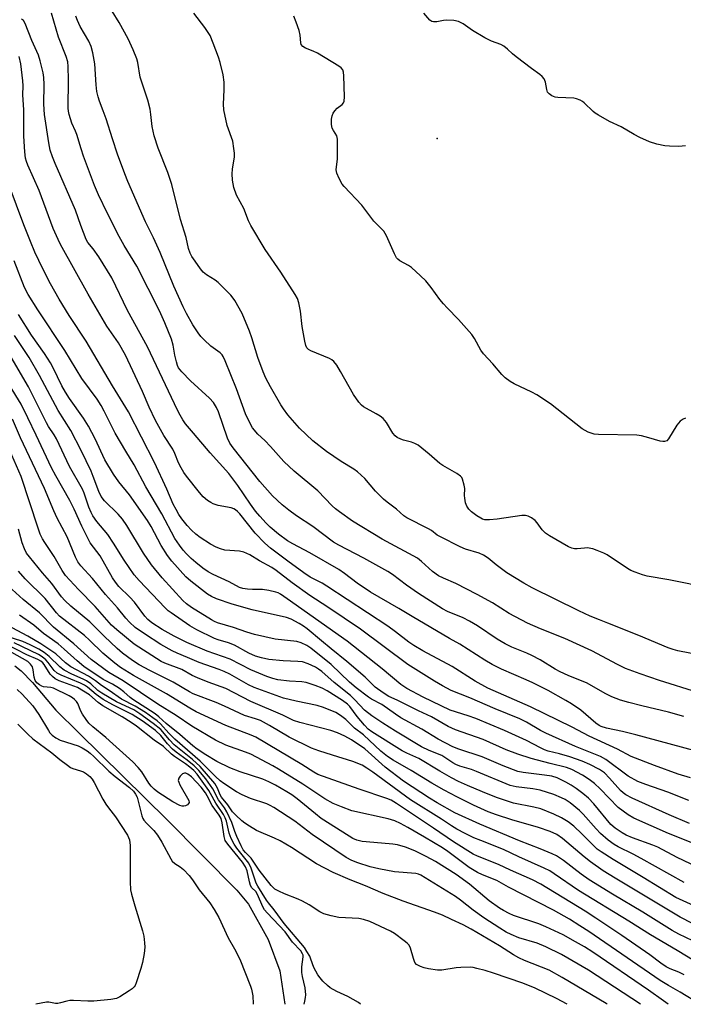
# Model space of a CAD drawing. Units: inches. Extents: x 1321760 to 1327760, y 497448 to 501448.
# Drawn here: x 1323690 to 1323896, y 497448 to 497754 of the extents above; entities that cross this region are included whole.
import ezdxf

# ---------------------------------------------------------------- set-up
doc = ezdxf.new("R2010")
doc.units = ezdxf.units.IN
doc.header["$MEASUREMENT"] = 0
for name, color, linetype in [('ELEV-Spot Elevation', 7, 'Continuous'), ('HYDRO-Single Line Stream', 4, 'Continuous'), ('Undefined', 1, 'Continuous')]:
    doc.layers.add(name, color=color, linetype=linetype)

msp = doc.modelspace()

# ---------------------------------------------------------------- linework, layer by layer
at = {"layer": 'ELEV-Spot Elevation'}
msp.add_point((1323819.42, 497716.81, 201.09), dxfattribs=at)
at = {"layer": 'HYDRO-Single Line Stream'}
msp.add_lwpolyline([(1323688.32, 497553.3), (1323690.31, 497551.71), (1323693.82, 497548.12), (1323701.07, 497539.57), (1323708.2, 497532.54), (1323735.59, 497505.54), (1323757.2, 497483.76), (1323760.85, 497479.36), (1323766.97, 497468.42), (1323770.58, 497458.67), (1323772.09, 497448.34)], dxfattribs=at)
at = {"layer": 'Undefined'}
for points, elevation in [([(1323899.04, 497527), (1323881, 497531.89), (1323876.91, 497532.91), (1323871.9, 497533.95), (1323870.29, 497534.48), (1323869.62, 497534.84), (1323868.66, 497535.54), (1323863.94, 497539.54), (1323861.09, 497541.47), (1323859.36, 497542.54), (1323853.79, 497545.66), (1323849.12, 497548), (1323846.96, 497549.01), (1323839.33, 497552.26), (1323836.44, 497553.75), (1323834.19, 497555.09), (1323826.42, 497560.03), (1323823.24, 497561.74), (1323811.59, 497568.6), (1323807.51, 497571.11), (1323798.67, 497576.13), (1323794.58, 497578.9), (1323790.64, 497581.94), (1323788.84, 497583.18), (1323779.89, 497588.36), (1323774.57, 497591.16), (1323772.96, 497592.12), (1323770.19, 497594.11), (1323767.61, 497596.33), (1323766.36, 497597.51), (1323764.33, 497599.68), (1323763.06, 497601.25), (1323761.51, 497603.42), (1323757.59, 497609.26), (1323754.81, 497612.96), (1323748.97, 497619.33), (1323743.75, 497625.44), (1323741.36, 497628.39), (1323740.51, 497629.57), (1323739.62, 497631.06), (1323738.82, 497632.61), (1323729.54, 497652.27), (1323723.3, 497663.5), (1323718.41, 497673.6), (1323714.43, 497680.16), (1323712.72, 497682.6), (1323711.06, 497684.56), (1323710.46, 497685.55), (1323708.8, 497689.83), (1323707.14, 497694.66), (1323700.88, 497709.07), (1323700.04, 497711.16), (1323699.37, 497713.27), (1323698.88, 497715.46), (1323697.52, 497724.33), (1323697.41, 497727.55), (1323697.49, 497733.56), (1323697.36, 497735.81), (1323697.14, 497737.23), (1323696.2, 497740.96), (1323695.67, 497742.65), (1323693.62, 497747.21), (1323691.55, 497752.57), (1323691.02, 497753.5), (1323690.39, 497753.88)], 190), ([(1323895.97, 497537.61), (1323891.13, 497538.95), (1323882.85, 497540.86), (1323878.85, 497541.9), (1323876.32, 497542.67), (1323873.6, 497543.67), (1323871.48, 497544.69), (1323865.91, 497547.88), (1323860.02, 497550.29), (1323857.54, 497551.46), (1323856.03, 497552.3), (1323851.34, 497555.18), (1323848.77, 497556.53), (1323847.2, 497557.26), (1323842.58, 497559.14), (1323840.5, 497560.11), (1323838.06, 497561.56), (1323831.89, 497565.75), (1323829.47, 497567.19), (1323827.46, 497568.18), (1323822.57, 497570.15), (1323821.03, 497570.94), (1323813.57, 497575.77), (1323809.93, 497578.33), (1323805.49, 497581.62), (1323804.1, 497582.54), (1323796.64, 497586.66), (1323788.86, 497590.71), (1323787.24, 497591.66), (1323780.83, 497596.56), (1323775.8, 497599.79), (1323773.39, 497601.54), (1323771.3, 497603.22), (1323768.26, 497606.01), (1323764.38, 497610.47), (1323756.06, 497620.96), (1323755.06, 497622.34), (1323754.31, 497623.96), (1323751.55, 497632.12), (1323750.9, 497633.46), (1323749.96, 497634.98), (1323748.75, 497636.29), (1323742.84, 497641.71), (1323740.16, 497644.47), (1323739.17, 497645.75), (1323738.82, 497646.5), (1323738.48, 497647.61), (1323738.03, 497649.62), (1323737.48, 497652.73), (1323736.96, 497654.6), (1323734.92, 497659.69), (1323733.27, 497663.43), (1323726.17, 497677.24), (1323722.33, 497683.63), (1323720.78, 497686.42), (1323717.08, 497693.59), (1323714.31, 497699.4), (1323713.11, 497702.24), (1323709.7, 497711.42), (1323708.96, 497713.61), (1323707.65, 497718.09), (1323707.23, 497719.15), (1323706.08, 497721.57), (1323705.22, 497724.28), (1323704.99, 497725.38), (1323704.92, 497726.24), (1323705.05, 497735.01), (1323704.94, 497739.19), (1323704.78, 497740.64), (1323704.31, 497742.32), (1323701.95, 497748.33), (1323699.75, 497755.76)], 192), ([(1323900.26, 497545.07), (1323888.36, 497548.75), (1323882.34, 497550.8), (1323877.86, 497552.49), (1323875.35, 497553.72), (1323867.43, 497557.96), (1323858.96, 497561.82), (1323851.41, 497564.79), (1323847.47, 497566.56), (1323841.76, 497569.55), (1323836.59, 497572.8), (1323831.84, 497575.47), (1323825.22, 497578.84), (1323821.33, 497580.44), (1323819.82, 497581.2), (1323817.98, 497582.54), (1323814.56, 497585.68), (1323813.26, 497586.66), (1323802.34, 497592.54), (1323793.14, 497598.16), (1323789.05, 497601.05), (1323787.89, 497601.96), (1323786.81, 497602.97), (1323782.39, 497607.59), (1323775, 497613.63), (1323771.83, 497616.68), (1323767.69, 497621.34), (1323765.89, 497623.18), (1323763.77, 497625.18), (1323762.12, 497627.14), (1323761.28, 497628.64), (1323759.92, 497631.5), (1323757.1, 497639.25), (1323753.58, 497647.91), (1323752.98, 497649.23), (1323752.66, 497649.71), (1323752.07, 497650.36), (1323749.18, 497652.43), (1323747.06, 497654.39), (1323746.07, 497655.43), (1323745.22, 497656.62), (1323743.64, 497659.1), (1323741.58, 497662.57), (1323740.55, 497664.63), (1323737.71, 497671.09), (1323733.47, 497681.53), (1323731.39, 497686.06), (1323728.95, 497691.01), (1323723.43, 497703.5), (1323722.46, 497705.88), (1323720.2, 497712.03), (1323718.64, 497716.71), (1323716.67, 497722.98), (1323715.79, 497725.47), (1323714.59, 497728.48), (1323714.19, 497729.73), (1323713.85, 497731.45), (1323713.57, 497733.49), (1323713.16, 497739.96), (1323712.54, 497743.4), (1323712.09, 497745.38), (1323711.37, 497747.07), (1323708.59, 497751.6), (1323707.79, 497753.42), (1323707.33, 497754.78)], 194), ([(1323901.04, 497556.63), (1323894.06, 497557.96), (1323892.66, 497558.34), (1323891.02, 497558.89), (1323881.93, 497562.7), (1323872.35, 497566.49), (1323869.72, 497567.61), (1323866.89, 497568.66), (1323863.33, 497570.33), (1323848.86, 497577.54), (1323846.26, 497578.92), (1323841.05, 497582.1), (1323837.65, 497584.66), (1323835.17, 497586.71), (1323833.72, 497587.65), (1323832.43, 497588.2), (1323828.16, 497589.51), (1323826.55, 497590.22), (1323820.45, 497593.27), (1323819.43, 497593.87), (1323817.67, 497595.23), (1323816.73, 497595.81), (1323810.03, 497599.2), (1323809.1, 497599.85), (1323806.74, 497601.87), (1323803.85, 497604.02), (1323802.73, 497604.98), (1323800.23, 497607.5), (1323796.97, 497611.43), (1323794.72, 497613.51), (1323793.57, 497614.34), (1323789.64, 497616.66), (1323785.03, 497619.77), (1323780.81, 497623.06), (1323776.69, 497627.05), (1323773.08, 497631.14), (1323771.69, 497633), (1323770.91, 497634.23), (1323767.72, 497639.79), (1323766.22, 497642.56), (1323765.36, 497644.49), (1323763.74, 497648.97), (1323761.92, 497655.08), (1323761.2, 497657.11), (1323758.9, 497662.57), (1323756.64, 497666.65), (1323756.15, 497667.37), (1323755.39, 497668.25), (1323751.43, 497672.21), (1323750.54, 497672.93), (1323747.81, 497674.57), (1323746.82, 497675.42), (1323745.94, 497676.44), (1323744.27, 497678.83), (1323743.31, 497680.29), (1323742.81, 497681.27), (1323742.26, 497682.78), (1323741.52, 497686.1), (1323739.75, 497691.7), (1323737.08, 497702.6), (1323735.79, 497706.32), (1323732.86, 497713.86), (1323731.62, 497717.71), (1323730.93, 497720.59), (1323730.61, 497724.33), (1323730.33, 497725.92), (1323729.58, 497728.72), (1323727.3, 497735.89), (1323726.48, 497740.47), (1323726.19, 497741.61), (1323725.11, 497744.31), (1323723.56, 497747.78), (1323720.69, 497752.83), (1323718.6, 497756.31)], 196), ([(1323904.06, 497577.44), (1323891.27, 497580.02), (1323884.51, 497581.14), (1323883.08, 497581.52), (1323880.84, 497582.3), (1323879.48, 497582.87), (1323878.47, 497583.46), (1323872.12, 497587.73), (1323871.11, 497588.25), (1323869.02, 497589.12), (1323867.66, 497589.57), (1323865.93, 497589.85), (1323865.08, 497589.83), (1323862.84, 497589.57), (1323862.01, 497589.59), (1323861.19, 497589.77), (1323860.14, 497590.26), (1323854.23, 497593.64), (1323853, 497594.43), (1323851.98, 497595.47), (1323850.41, 497597.67), (1323849.84, 497598.35), (1323848.69, 497599.23), (1323847.66, 497599.74), (1323846.83, 497599.92), (1323845.68, 497599.93), (1323838.03, 497598.77), (1323835.66, 497598.56), (1323834.19, 497598.6), (1323833.42, 497598.81), (1323832.91, 497599.05), (1323831.67, 497599.86), (1323830.04, 497601.11), (1323829.22, 497601.9), (1323828.58, 497602.8), (1323828.22, 497603.86), (1323827.98, 497605.27), (1323827.91, 497606.12), (1323827.93, 497608.27), (1323827.76, 497609.37), (1323827.24, 497611.23), (1323827.01, 497611.71), (1323826.68, 497612.13), (1323825.53, 497612.97), (1323821.2, 497615.42), (1323820.25, 497616.03), (1323816.92, 497618.99), (1323814.65, 497620.86), (1323813.47, 497621.71), (1323812.48, 497622.23), (1323811.44, 497622.65), (1323808.93, 497623.34), (1323808.09, 497623.65), (1323807.03, 497624.14), (1323806.32, 497624.62), (1323805.6, 497625.5), (1323803.66, 497628.74), (1323802.66, 497629.98), (1323801.75, 497630.69), (1323800.52, 497631.47), (1323796.57, 497633.68), (1323795.91, 497634.19), (1323795.14, 497635.05), (1323793.42, 497637.41), (1323789.43, 497644.61), (1323788.24, 497646.54), (1323787.36, 497647.64), (1323786.73, 497648.21), (1323786.04, 497648.67), (1323780.25, 497651.03), (1323779.52, 497651.43), (1323778.99, 497651.93), (1323778.64, 497652.61), (1323778.31, 497653.97), (1323777.51, 497658.53), (1323776.98, 497663.34), (1323776.5, 497665.87), (1323776.06, 497667.21), (1323775.36, 497668.44), (1323770.9, 497675.42), (1323766.02, 497682.4), (1323761.59, 497689.9), (1323760.87, 497691.32), (1323759.41, 497695.13), (1323757.12, 497699.23), (1323756.28, 497701.69), (1323755.86, 497703.95), (1323755.75, 497705.93), (1323755.86, 497707.37), (1323756.49, 497711.19), (1323756.49, 497712.35), (1323756.36, 497713.79), (1323756.02, 497716.07), (1323754.26, 497720.86), (1323753.2, 497725.78), (1323753.08, 497727.53), (1323753.34, 497731.94), (1323753.33, 497734.3), (1323752.97, 497736.61), (1323752.07, 497740.38), (1323751.55, 497742.06), (1323749.95, 497746.42), (1323748.93, 497748.81), (1323747.35, 497751.24), (1323743.9, 497755.76)], 198), ([(1323896.45, 497630.12), (1323895.71, 497629.79), (1323894.81, 497629.16), (1323894.23, 497628.58), (1323893.76, 497627.92), (1323891.19, 497623.72), (1323890.64, 497623.13), (1323889.94, 497622.86), (1323889.41, 497622.83), (1323888.57, 497622.94), (1323885.07, 497624.03), (1323882.78, 497624.59), (1323881.33, 497624.83), (1323869.48, 497625.06), (1323868.08, 497625.19), (1323866.28, 497625.75), (1323864.38, 497626.85), (1323854.52, 497634.57), (1323850.31, 497637.34), (1323848.79, 497638.2), (1323843.33, 497640.77), (1323842.09, 497641.5), (1323840.5, 497642.67), (1323839.44, 497643.61), (1323836.69, 497646.99), (1323833.79, 497650.11), (1323832.98, 497651.24), (1323831.01, 497654.87), (1323830.19, 497656.05), (1323826.02, 497660.75), (1323822.51, 497664.31), (1323821.34, 497665.61), (1323820.24, 497666.95), (1323817.53, 497670.68), (1323815.84, 497672.7), (1323814.19, 497674.31), (1323811.4, 497676.83), (1323810.48, 497677.46), (1323807.82, 497678.93), (1323807.14, 497679.44), (1323806.78, 497679.85), (1323806.11, 497681.09), (1323803.65, 497686.63), (1323802.82, 497688.11), (1323802.25, 497688.75), (1323799.7, 497691.18), (1323796, 497696.13), (1323790.51, 497701.92), (1323789.94, 497702.73), (1323789.01, 497704.4), (1323788.24, 497706.12), (1323788.1, 497707.13), (1323788.44, 497710.58), (1323788.52, 497715.24), (1323788.48, 497716.68), (1323788.22, 497717.73), (1323787.22, 497719.33), (1323786.86, 497720.06), (1323786.64, 497721.15), (1323786.6, 497722.84), (1323786.8, 497723.93), (1323787.17, 497724.69), (1323787.63, 497725.41), (1323788.37, 497726.26), (1323789.89, 497727.42), (1323790.31, 497727.95), (1323790.5, 497728.41), (1323790.62, 497729.81), (1323790.44, 497736.29), (1323790.34, 497737.43), (1323790.1, 497738.18), (1323789.56, 497738.77), (1323788.86, 497739.27), (1323782.25, 497743.29), (1323780.94, 497743.97), (1323778.53, 497744.88), (1323777.68, 497745.43), (1323777.25, 497746.04), (1323777.1, 497746.5), (1323776.94, 497748.89), (1323776.63, 497750.3), (1323775.68, 497752.98), (1323774.9, 497754.77)], 200), ([(1323896.42, 497714.59), (1323894.35, 497714.42), (1323891.49, 497714.44), (1323890.05, 497714.54), (1323887.53, 497715.13), (1323885.31, 497715.84), (1323882.31, 497717.16), (1323880.52, 497718.05), (1323876.45, 497720.44), (1323872.91, 497722.17), (1323869.42, 497724.13), (1323868.45, 497724.74), (1323867.8, 497725.26), (1323865.03, 497727.93), (1323864.46, 497728.34), (1323863.71, 497728.74), (1323862.66, 497729.16), (1323861.83, 497729.36), (1323856.79, 497729.53), (1323855.96, 497729.67), (1323854.96, 497730.08), (1323854.09, 497730.66), (1323853.64, 497731.27), (1323853.41, 497732.05), (1323853.02, 497734.3), (1323852.54, 497735.32), (1323851.93, 497736.12), (1323851.23, 497736.72), (1323848.64, 497738.56), (1323843.91, 497742.19), (1323842.76, 497743.14), (1323841.22, 497744.59), (1323840.09, 497745.46), (1323839.11, 497745.97), (1323836.25, 497747.08), (1323834.23, 497748.05), (1323830.4, 497750.36), (1323827.42, 497752.4), (1323825.99, 497753.15), (1323824.61, 497753.45), (1323822.26, 497753.57), (1323821.41, 497753.48), (1323819.25, 497752.99), (1323818.22, 497752.99), (1323817.76, 497753.14), (1323817.12, 497753.6), (1323815.26, 497755.72)], 202), ([(1323898.02, 497518.53), (1323894.17, 497519.69), (1323886.77, 497522.37), (1323879.59, 497525.17), (1323875.37, 497527.44), (1323866.59, 497531.5), (1323861.28, 497534.29), (1323848.37, 497540.61), (1323835.14, 497546.35), (1323831.16, 497548.55), (1323824, 497553.12), (1323814.92, 497557.96), (1323812.12, 497559.6), (1323810.62, 497560.63), (1323806.5, 497563.87), (1323804.08, 497565.57), (1323785.17, 497578), (1323783.68, 497578.89), (1323780.03, 497580.85), (1323778.03, 497582.16), (1323773.04, 497585.79), (1323767.73, 497589.83), (1323765.94, 497591.32), (1323762.96, 497594.49), (1323758.2, 497600.43), (1323757.45, 497601.21), (1323756.84, 497601.7), (1323756.35, 497601.99), (1323755.53, 497602.29), (1323751.47, 497603.06), (1323749.9, 497603.54), (1323749.14, 497603.92), (1323748.16, 497604.58), (1323746.82, 497605.74), (1323745.68, 497607.03), (1323741.59, 497612.14), (1323740.78, 497613.3), (1323739.93, 497614.72), (1323739.17, 497616.21), (1323737.96, 497619.18), (1323737.34, 497620.46), (1323734.62, 497624.78), (1323732.05, 497629.44), (1323730.08, 497633.55), (1323728.02, 497638.4), (1323722.71, 497649.66), (1323720.49, 497653.5), (1323716.89, 497658.66), (1323711.14, 497668.61), (1323702.55, 497683.93), (1323701.8, 497685.48), (1323700.3, 497688.97), (1323695.88, 497700.77), (1323692.42, 497708.62), (1323692.01, 497709.7), (1323691.7, 497710.8), (1323691.44, 497712.71), (1323691.19, 497717.59), (1323691.18, 497725.7), (1323690.83, 497730.36), (1323690.95, 497733.16), (1323690.88, 497734.71), (1323690.2, 497739.97), (1323689.75, 497742.24)], 188), ([(1323897.49, 497511.57), (1323890.92, 497514.13), (1323884.1, 497516.49), (1323881.65, 497517.47), (1323878.7, 497519.12), (1323871.71, 497524.21), (1323870.09, 497525.19), (1323862.36, 497528.29), (1323853.1, 497532.37), (1323851.43, 497533.23), (1323847.07, 497535.84), (1323845.04, 497536.83), (1323837.34, 497540), (1323829.52, 497543.36), (1323823.78, 497545.69), (1323821.08, 497547.05), (1323818.6, 497548.52), (1323810.28, 497553.73), (1323795.58, 497564.63), (1323785.49, 497571.49), (1323779.84, 497575.15), (1323774.4, 497579.04), (1323769.44, 497582.86), (1323768.11, 497583.78), (1323764.23, 497585.88), (1323761.24, 497587.74), (1323759.46, 497588.56), (1323758.09, 497588.85), (1323753.48, 497589.21), (1323752.15, 497589.55), (1323750.84, 497590.09), (1323749.05, 497591.05), (1323745.86, 497593.07), (1323744.48, 497594.18), (1323743.19, 497595.38), (1323741.86, 497596.86), (1323740.19, 497598.89), (1323739.29, 497600.19), (1323738.38, 497601.74), (1323737.49, 497603.48), (1323735.55, 497608.1), (1323731.73, 497616.38), (1323723.59, 497632.06), (1323718.67, 497640.11), (1323710.45, 497654.04), (1323705.2, 497661.91), (1323702.12, 497667), (1323699.42, 497671.75), (1323697.06, 497676.43), (1323694.6, 497681.61), (1323693.18, 497684.93), (1323691.13, 497690.07), (1323686.65, 497702.24)], 186)]:
    msp.add_lwpolyline(points, dxfattribs=dict(at, elevation=elevation))
for points in [[(1323897.71, 497504.42, 184), (1323891.41, 497507.04, 184), (1323879.88, 497512.25, 184), (1323877.95, 497513.28, 184), (1323877.11, 497513.9, 184), (1323876.31, 497514.65, 184), (1323872.9, 497518.49, 184), (1323871.3, 497520.07, 184), (1323869.8, 497521.11, 184), (1323866.73, 497522.75, 184), (1323864.36, 497523.78, 184), (1323860.59, 497525.1, 184), (1323857.33, 497526.03, 184), (1323853.88, 497526.87, 184), (1323852.7, 497527.26, 184), (1323851.47, 497527.83, 184), (1323847.09, 497530.15, 184), (1323840.3, 497533.29, 184), (1323831.37, 497536.96, 184), (1323828.96, 497537.79, 184), (1323823.43, 497539.54, 184), (1323815.1, 497543.55, 184), (1323810.01, 497546.32, 184), (1323808.16, 497547.52, 184), (1323802.33, 497552.4, 184), (1323791.44, 497560.96, 184), (1323772.87, 497574.11, 184), (1323770.75, 497575.53, 184), (1323770.02, 497575.92, 184), (1323769.33, 497576.2, 184), (1323767.13, 497576.71, 184), (1323765.18, 497576.95, 184), (1323762.05, 497576.97, 184), (1323760.59, 497577.07, 184), (1323759.14, 497577.28, 184), (1323758.03, 497577.61, 184), (1323754.82, 497579.38, 184), (1323749.88, 497581.61, 184), (1323748.33, 497582.48, 184), (1323746.73, 497583.6, 184), (1323744.57, 497585.3, 184), (1323743.1, 497586.59, 184), (1323741.62, 497588.06, 184), (1323740.64, 497589.14, 184), (1323739.41, 497590.68, 184), (1323737.99, 497592.83, 184), (1323733.95, 497600.44, 184), (1323729.04, 497608.82, 184), (1323725.44, 497615.6, 184), (1323722.77, 497619.89, 184), (1323719.51, 497625.5, 184), (1323716.13, 497632.26, 184), (1323715.13, 497634.04, 184), (1323713.86, 497635.99, 184), (1323709.2, 497642.37, 184), (1323703.92, 497651.14, 184), (1323695.48, 497663.69, 184), (1323692.5, 497668.48, 184), (1323691.37, 497670.64, 184), (1323688.14, 497678.86, 184)], [(1323899.2, 497498.06, 182), (1323891.16, 497501.32, 182), (1323880.38, 497506.08, 182), (1323878.63, 497507.1, 182), (1323875.58, 497509.34, 182), (1323869.95, 497515.2, 182), (1323868.16, 497516.81, 182), (1323866.57, 497518, 182), (1323864.47, 497519.39, 182), (1323861.2, 497521.18, 182), (1323859.5, 497521.75, 182), (1323854.45, 497522.99, 182), (1323848.53, 497524.56, 182), (1323844.43, 497525.9, 182), (1323840.85, 497527.27, 182), (1323833.62, 497530.41, 182), (1323825.05, 497533.45, 182), (1323822.76, 497534.45, 182), (1323817.64, 497537.5, 182), (1323813.61, 497539.36, 182), (1323806.99, 497542.65, 182), (1323804.37, 497543.83, 182), (1323802.6, 497544.88, 182), (1323800.2, 497546.7, 182), (1323797.01, 497549.77, 182), (1323791.4, 497554.68, 182), (1323786.48, 497558.55, 182), (1323783.53, 497561.09, 182), (1323779.03, 497564.78, 182), (1323777.89, 497565.63, 182), (1323776.53, 497566.47, 182), (1323774.08, 497567.73, 182), (1323772.65, 497568.29, 182), (1323762.01, 497570.7, 182), (1323755.8, 497572.41, 182), (1323750.89, 497574.09, 182), (1323749.41, 497574.8, 182), (1323748.17, 497575.56, 182), (1323742.94, 497579.59, 182), (1323741.41, 497580.95, 182), (1323737.06, 497585.74, 182), (1323735.68, 497587.49, 182), (1323733.76, 497590.66, 182), (1323730.63, 497596.55, 182), (1323729.55, 497598.37, 182), (1323723.95, 497606.33, 182), (1323720.64, 497610.39, 182), (1323718.94, 497612.76, 182), (1323716.25, 497617.15, 182), (1323713.24, 497623.66, 182), (1323711.2, 497627.63, 182), (1323709.69, 497630.12, 182), (1323705.32, 497636.25, 182), (1323704.05, 497638.17, 182), (1323702.95, 497640.15, 182), (1323700.26, 497645.77, 182), (1323699.44, 497647.26, 182), (1323697.59, 497650.12, 182), (1323693.56, 497655.83, 182), (1323689.55, 497662.25, 182)], [(1323904.52, 497488.74, 180), (1323893.86, 497493.85, 180), (1323887.87, 497497.04, 180), (1323886.34, 497497.67, 180), (1323879.95, 497499.93, 180), (1323878.07, 497500.78, 180), (1323876.76, 497501.48, 180), (1323874.59, 497502.96, 180), (1323873.3, 497504.11, 180), (1323867.98, 497510.55, 180), (1323866.38, 497512.28, 180), (1323864.62, 497513.74, 180), (1323862.56, 497515.24, 180), (1323860.99, 497516.27, 180), (1323859.29, 497517.23, 180), (1323856.61, 497518.56, 180), (1323854.96, 497519.07, 180), (1323852.65, 497519.43, 180), (1323846.09, 497520.2, 180), (1323844.46, 497520.54, 180), (1323839.85, 497522.29, 180), (1323833.35, 497525.06, 180), (1323826.15, 497527.42, 180), (1323824.25, 497528.21, 180), (1323819.66, 497530.51, 180), (1323814.61, 497533.61, 180), (1323808.07, 497537.21, 180), (1323806.43, 497538.26, 180), (1323802.24, 497541.27, 180), (1323799.06, 497543, 180), (1323798.07, 497543.63, 180), (1323794.31, 497546.44, 180), (1323792.21, 497548.26, 180), (1323786.46, 497553.68, 180), (1323780.23, 497558.76, 180), (1323779.01, 497559.58, 180), (1323777.24, 497560.4, 180), (1323775.89, 497560.84, 180), (1323769.15, 497561.54, 180), (1323762.74, 497563.02, 180), (1323760.32, 497563.71, 180), (1323756.23, 497565.14, 180), (1323751.29, 497566.62, 180), (1323750.33, 497567.02, 180), (1323749.38, 497567.52, 180), (1323743.21, 497571.4, 180), (1323741.59, 497572.53, 180), (1323740.45, 497573.57, 180), (1323734.1, 497580.61, 180), (1323730.75, 497584.67, 180), (1323728.33, 497588.26, 180), (1323723.12, 497596.85, 180), (1323721.81, 497598.76, 180), (1323720.46, 497600.29, 180), (1323716.23, 497604.49, 180), (1323715.16, 497605.86, 180), (1323714.4, 497607.37, 180), (1323712.71, 497612.04, 180), (1323712.02, 497613.68, 180), (1323708.98, 497620.08, 180), (1323705.72, 497626.28, 180), (1323701.78, 497632.52, 180), (1323695.99, 497643.37, 180), (1323692.79, 497648.97, 180), (1323688.22, 497655.77, 180)], [(1323896.03, 497486.09, 178), (1323882.72, 497493.53, 178), (1323880.18, 497494.88, 178), (1323875.5, 497497.2, 178), (1323874.26, 497497.9, 178), (1323872.43, 497499.19, 178), (1323870.11, 497501.35, 178), (1323868.74, 497502.78, 178), (1323864.74, 497507.26, 178), (1323863.56, 497508.43, 178), (1323860.7, 497510.79, 178), (1323859.13, 497511.86, 178), (1323857.98, 497512.41, 178), (1323855.55, 497513.38, 178), (1323851.37, 497514.78, 178), (1323849.12, 497515.19, 178), (1323843.87, 497515.76, 178), (1323842, 497516.2, 178), (1323831.6, 497520.57, 178), (1323830.06, 497521.11, 178), (1323826.46, 497522.16, 178), (1323825.18, 497522.65, 178), (1323824.21, 497523.22, 178), (1323821.82, 497524.89, 178), (1323820.88, 497525.46, 178), (1323816.87, 497527.04, 178), (1323814.54, 497528.21, 178), (1323806.43, 497533.03, 178), (1323802.51, 497535.49, 178), (1323799.12, 497537.8, 178), (1323796.84, 497539.52, 178), (1323793.89, 497542.72, 178), (1323792.49, 497544.11, 178), (1323787.42, 497548.13, 178), (1323783.6, 497551.56, 178), (1323782.6, 497552.29, 178), (1323781.65, 497552.85, 178), (1323779.41, 497553.93, 178), (1323777.61, 497554.52, 178), (1323776.15, 497554.68, 178), (1323771.6, 497554.89, 178), (1323767.12, 497555.28, 178), (1323764.86, 497555.75, 178), (1323763, 497556.35, 178), (1323761.01, 497557.27, 178), (1323756.5, 497559.73, 178), (1323754.68, 497560.42, 178), (1323751.44, 497561.35, 178), (1323750.35, 497561.73, 178), (1323744.78, 497564.48, 178), (1323742.67, 497565.74, 178), (1323736.88, 497569.74, 178), (1323735.98, 497570.41, 178), (1323735.01, 497571.3, 178), (1323726.93, 497579.8, 178), (1323725.42, 497581.52, 178), (1323722.32, 497586.03, 178), (1323718.96, 497591.32, 178), (1323717.17, 497593.99, 178), (1323716.1, 497595.39, 178), (1323713.78, 497598.05, 178), (1323712.54, 497599.82, 178), (1323712.03, 497600.85, 178), (1323711.35, 497602.51, 178), (1323709.84, 497606.9, 178), (1323709.32, 497608.13, 178), (1323705.36, 497615.14, 178), (1323701.32, 497623.69, 178), (1323700.59, 497624.96, 178), (1323698.86, 497627.5, 178), (1323698.23, 497628.62, 178), (1323692.63, 497639.8, 178), (1323686.53, 497650.28, 178)], [(1323904.83, 497476.23, 176), (1323893.4, 497481.48, 176), (1323883.31, 497487.64, 176), (1323873.95, 497493.2, 176), (1323870.27, 497495.57, 176), (1323869.08, 497496.43, 176), (1323868, 497497.43, 176), (1323864.31, 497501.24, 176), (1323861.76, 497503.62, 176), (1323860.04, 497504.96, 176), (1323857.97, 497506.18, 176), (1323855.62, 497507.3, 176), (1323851.55, 497508.91, 176), (1323849.34, 497509.46, 176), (1323843.04, 497510.67, 176), (1323837.79, 497512.47, 176), (1323833.46, 497514.18, 176), (1323828.84, 497516.16, 176), (1323826.06, 497517.46, 176), (1323823.86, 497518.61, 176), (1323820.17, 497520.68, 176), (1323813.73, 497524.53, 176), (1323810, 497526.2, 176), (1323808.55, 497526.94, 176), (1323799.12, 497532.78, 176), (1323797.99, 497533.68, 176), (1323796.84, 497534.86, 176), (1323794.57, 497537.61, 176), (1323792.35, 497540.64, 176), (1323791.6, 497541.46, 176), (1323790.07, 497542.56, 176), (1323785.26, 497545.58, 176), (1323783.71, 497546.42, 176), (1323781.58, 497547.25, 176), (1323778.71, 497548.1, 176), (1323777.36, 497548.31, 176), (1323773.63, 497548.58, 176), (1323769.95, 497549, 176), (1323768.38, 497549.34, 176), (1323766.51, 497549.98, 176), (1323761.55, 497552.03, 176), (1323755.13, 497555.33, 176), (1323748.03, 497557.8, 176), (1323741.7, 497560.55, 176), (1323737.82, 497562.55, 176), (1323734.09, 497564.62, 176), (1323730.82, 497566.67, 176), (1323729.59, 497567.7, 176), (1323728.72, 497568.74, 176), (1323725.45, 497573.08, 176), (1323724.08, 497574.56, 176), (1323720.67, 497577.94, 176), (1323719.58, 497579.2, 176), (1323718.7, 497580.57, 176), (1323714.79, 497587.39, 176), (1323711.72, 497591.5, 176), (1323709.19, 497596.61, 176), (1323706.8, 497601.92, 176), (1323705.46, 497604.61, 176), (1323701.1, 497612.18, 176), (1323699.77, 497614.67, 176), (1323695.02, 497624.89, 176), (1323692.44, 497630.25, 176), (1323690.3, 497634.46, 176), (1323686.75, 497640.33, 176)], [(1323906.3, 497469.44, 174), (1323894.78, 497475.36, 174), (1323874.6, 497487.43, 174), (1323870.89, 497489.75, 174), (1323866.96, 497492.5, 174), (1323865.02, 497494.04, 174), (1323858.25, 497499.73, 174), (1323856.49, 497500.96, 174), (1323854.41, 497501.88, 174), (1323850.83, 497503.11, 174), (1323842.55, 497505.53, 174), (1323837.84, 497507.1, 174), (1323835.25, 497508.07, 174), (1323830.62, 497510.1, 174), (1323825.46, 497512.65, 174), (1323821.61, 497514.7, 174), (1323817.79, 497516.88, 174), (1323811.3, 497520.88, 174), (1323805.72, 497524.05, 174), (1323803.99, 497525.19, 174), (1323801.94, 497526.88, 174), (1323796.54, 497531.91, 174), (1323793.77, 497534, 174), (1323791.06, 497536.65, 174), (1323789.44, 497537.94, 174), (1323787.96, 497538.8, 174), (1323784.09, 497540.33, 174), (1323782.15, 497541, 174), (1323775.67, 497542.31, 174), (1323771.7, 497543.29, 174), (1323762.67, 497546.55, 174), (1323760.89, 497547.44, 174), (1323755.03, 497550.69, 174), (1323753.33, 497551.53, 174), (1323751.78, 497552.13, 174), (1323745.54, 497554.31, 174), (1323741.89, 497555.92, 174), (1323738.72, 497557.22, 174), (1323737.18, 497557.96, 174), (1323733.71, 497559.87, 174), (1323728.58, 497563.19, 174), (1323725.73, 497565.2, 174), (1323723.92, 497566.81, 174), (1323722.77, 497568.12, 174), (1323720.17, 497571.34, 174), (1323716.49, 497575.46, 174), (1323712.42, 497580.43, 174), (1323708.81, 497584.28, 174), (1323707.88, 497585.51, 174), (1323707.16, 497586.99, 174), (1323704.58, 497593.35, 174), (1323701.52, 497599.11, 174), (1323700.42, 497601.33, 174), (1323697.55, 497608.33, 174), (1323690.11, 497624.01, 174), (1323687.66, 497629.78, 174)], [(1323898.72, 497467.97, 172), (1323894.38, 497470.1, 172), (1323892.35, 497471.24, 172), (1323883.23, 497476.91, 172), (1323873.74, 497482.49, 172), (1323866.59, 497486.96, 172), (1323864.09, 497488.69, 172), (1323858.59, 497492.9, 172), (1323856.38, 497494.33, 172), (1323855.09, 497494.98, 172), (1323851.34, 497496.55, 172), (1323844.93, 497499, 172), (1323832.61, 497504.17, 172), (1323824.92, 497507.76, 172), (1323819.44, 497510.79, 172), (1323817, 497512.26, 172), (1323808.94, 497517.52, 172), (1323803.29, 497521.91, 172), (1323796.99, 497527.53, 172), (1323792.86, 497530.34, 172), (1323790.73, 497531.53, 172), (1323788.5, 497532.49, 172), (1323786.41, 497533.25, 172), (1323776.77, 497535.73, 172), (1323774.84, 497536.36, 172), (1323771.5, 497537.98, 172), (1323761.56, 497542.22, 172), (1323753.78, 497546.31, 172), (1323748.36, 497548.28, 172), (1323745.04, 497549.61, 172), (1323743.42, 497550.34, 172), (1323740.16, 497552.13, 172), (1323734.95, 497554.13, 172), (1323733.73, 497554.67, 172), (1323732.28, 497555.53, 172), (1323725.35, 497560.07, 172), (1323719.98, 497564.51, 172), (1323718.38, 497565.96, 172), (1323713.24, 497571.72, 172), (1323708.07, 497576.96, 172), (1323704.13, 497581.31, 172), (1323703.05, 497582.82, 172), (1323700.55, 497587.26, 172), (1323697.66, 497591.52, 172), (1323696.94, 497592.69, 172), (1323696.25, 497594.16, 172), (1323695.58, 497596.03, 172), (1323690.38, 497611.98, 172), (1323685.96, 497621.92, 172)], [(1323899.17, 497461.8, 170), (1323893.82, 497465.03, 170), (1323885.56, 497469.83, 170), (1323878.87, 497474.07, 170), (1323863.23, 497483.67, 170), (1323855.69, 497488.83, 170), (1323854.32, 497489.69, 170), (1323852.62, 497490.54, 170), (1323844.73, 497494.02, 170), (1323839.95, 497496.38, 170), (1323832.95, 497499.08, 170), (1323830.77, 497500, 170), (1323828.09, 497501.25, 170), (1323825.45, 497502.64, 170), (1323823.8, 497503.67, 170), (1323820.73, 497505.75, 170), (1323811.12, 497511.76, 170), (1323799.41, 497520.35, 170), (1323797.58, 497521.61, 170), (1323796.1, 497522.48, 170), (1323793.22, 497523.68, 170), (1323786.9, 497525.56, 170), (1323782.71, 497526.92, 170), (1323780.42, 497527.78, 170), (1323773.51, 497531.22, 170), (1323767.36, 497534.82, 170), (1323764.57, 497536.32, 170), (1323763.05, 497536.91, 170), (1323759.58, 497537.94, 170), (1323753.44, 497540.82, 170), (1323750.88, 497541.94, 170), (1323743.74, 497544.61, 170), (1323742.55, 497545.24, 170), (1323737.52, 497548.27, 170), (1323730.25, 497551.86, 170), (1323726.9, 497553.66, 170), (1323724.89, 497554.95, 170), (1323721.82, 497557.18, 170), (1323720.12, 497558.64, 170), (1323716.04, 497562.46, 170), (1323711.66, 497566.97, 170), (1323705.77, 497571.83, 170), (1323703.87, 497573.56, 170), (1323702.88, 497574.71, 170), (1323699.8, 497578.81, 170), (1323696.9, 497582.12, 170), (1323692.88, 497587.06, 170), (1323692.01, 497588.25, 170), (1323691.35, 497589.57, 170), (1323690.69, 497591.46, 170), (1323689.49, 497595.67, 170)], [(1323895.98, 497457.48, 168), (1323894.4, 497458.3, 168), (1323891.7, 497459.32, 168), (1323890.46, 497459.97, 168), (1323888.8, 497461.1, 168), (1323885.36, 497463.67, 168), (1323876.69, 497469.69, 168), (1323868.58, 497475.09, 168), (1323865.32, 497477.18, 168), (1323851.55, 497485.61, 168), (1323848.95, 497486.95, 168), (1323842.15, 497489.9, 168), (1323838.4, 497491.72, 168), (1323831.89, 497494.29, 168), (1323830.56, 497494.9, 168), (1323824.49, 497498.68, 168), (1323818.27, 497502.94, 168), (1323806.77, 497510.63, 168), (1323805.09, 497511.62, 168), (1323803.74, 497512.17, 168), (1323795.15, 497515.07, 168), (1323782.42, 497519.62, 168), (1323781.15, 497520.29, 168), (1323777.39, 497522.66, 168), (1323763.18, 497531.16, 168), (1323761.68, 497531.82, 168), (1323753.83, 497534.79, 168), (1323744.63, 497539, 168), (1323742.64, 497540.13, 168), (1323735.41, 497544.59, 168), (1323725.15, 497550.32, 168), (1323721.14, 497552.78, 168), (1323719.35, 497554.09, 168), (1323715.68, 497557.21, 168), (1323711.51, 497561.26, 168), (1323709.97, 497562.66, 168), (1323702.23, 497568.73, 168), (1323701.27, 497569.77, 168), (1323697.79, 497574.16, 168), (1323691.59, 497580.24, 168), (1323689.48, 497582.69, 168)], [(1323900.84, 497448.32, 166), (1323894.82, 497452.14, 166), (1323891.15, 497454.14, 166), (1323888.61, 497455.72, 166), (1323866.43, 497470.89, 166), (1323863.69, 497472.7, 166), (1323860.44, 497474.7, 166), (1323855.44, 497477.51, 166), (1323841.51, 497484.62, 166), (1323837.88, 497486.7, 166), (1323833.41, 497488.47, 166), (1323831.86, 497489.22, 166), (1323829.36, 497490.79, 166), (1323822.66, 497495.7, 166), (1323821.01, 497496.82, 166), (1323815.49, 497500.13, 166), (1323810.25, 497503.16, 166), (1323808, 497504.35, 166), (1323806.23, 497505.19, 166), (1323804.21, 497505.88, 166), (1323792.94, 497508.36, 166), (1323789.71, 497509.54, 166), (1323787.16, 497510.6, 166), (1323784.52, 497512, 166), (1323777.72, 497516.56, 166), (1323770.21, 497521.25, 166), (1323768.41, 497522.29, 166), (1323761.54, 497525.88, 166), (1323759.89, 497526.55, 166), (1323753.82, 497528.73, 166), (1323750.64, 497530.29, 166), (1323743.28, 497534.59, 166), (1323738.42, 497537.89, 166), (1323732.78, 497541.44, 166), (1323721.97, 497548.6, 166), (1323717.5, 497551.26, 166), (1323712.1, 497555.22, 166), (1323706.66, 497560.17, 166), (1323700.35, 497565.28, 166), (1323696.02, 497569.69, 166), (1323690.91, 497573.9, 166), (1323686.4, 497578.06, 166)], [(1323891.04, 497448.32, 164), (1323889.59, 497449.44, 164), (1323884.96, 497452.76, 164), (1323867.64, 497464.51, 164), (1323865.13, 497466.12, 164), (1323862.36, 497467.74, 164), (1323858.47, 497469.84, 164), (1323853.07, 497472.39, 164), (1323850.89, 497473.26, 164), (1323843.1, 497475.87, 164), (1323841.76, 497476.47, 164), (1323839.97, 497477.42, 164), (1323838.74, 497478.19, 164), (1323835.53, 497480.42, 164), (1323829.44, 497485.63, 164), (1323825.34, 497488.55, 164), (1323818.9, 497492.61, 164), (1323816.02, 497494.15, 164), (1323812.5, 497495.9, 164), (1323809.61, 497497.09, 164), (1323807.12, 497497.77, 164), (1323805.67, 497497.99, 164), (1323802.13, 497498.35, 164), (1323796.12, 497498.78, 164), (1323794.44, 497499.19, 164), (1323793.23, 497499.76, 164), (1323786.19, 497504.18, 164), (1323783.44, 497506, 164), (1323781.6, 497507.41, 164), (1323775.93, 497512.03, 164), (1323774.28, 497513.26, 164), (1323772.73, 497514.24, 164), (1323769.21, 497516.25, 164), (1323767.18, 497517.35, 164), (1323765.31, 497518.15, 164), (1323758.25, 497520.44, 164), (1323755.07, 497521.65, 164), (1323751.07, 497523.64, 164), (1323747.63, 497525.65, 164), (1323744.97, 497527.44, 164), (1323743.62, 497528.46, 164), (1323739.58, 497532, 164), (1323735.31, 497535.45, 164), (1323733.01, 497537.53, 164), (1323731.89, 497538.41, 164), (1323724.93, 497542.87, 164), (1323724.19, 497543.44, 164), (1323722.23, 497545.26, 164), (1323720.85, 497546.3, 164), (1323718.66, 497547.64, 164), (1323715.74, 497549.04, 164), (1323709.78, 497553.14, 164), (1323707.71, 497554.85, 164), (1323703.72, 497558.5, 164), (1323701.77, 497560.12, 164), (1323697.25, 497563.35, 164), (1323694.23, 497565.9, 164), (1323689.81, 497569.04, 164)], [(1323882.47, 497448.33, 162), (1323866.36, 497458.93, 162), (1323858, 497463.72, 162), (1323853.11, 497466.2, 162), (1323850.37, 497467.25, 162), (1323844.7, 497468.97, 162), (1323842.32, 497469.93, 162), (1323840.79, 497470.7, 162), (1323838.8, 497471.92, 162), (1323833.88, 497475.19, 162), (1323830.58, 497477.57, 162), (1323826.66, 497480.63, 162), (1323825.06, 497481.77, 162), (1323814.35, 497488.38, 162), (1323813.58, 497488.69, 162), (1323812.76, 497488.86, 162), (1323806.2, 497489.42, 162), (1323801.34, 497490.3, 162), (1323798.58, 497491, 162), (1323794.76, 497492.2, 162), (1323792.9, 497492.96, 162), (1323791.11, 497493.88, 162), (1323780.62, 497501.03, 162), (1323775.2, 497505.09, 162), (1323768.72, 497509.37, 162), (1323767.59, 497509.99, 162), (1323766.55, 497510.45, 162), (1323761.43, 497512.19, 162), (1323758.87, 497513.3, 162), (1323757.17, 497514.22, 162), (1323753.24, 497516.78, 162), (1323752.11, 497517.66, 162), (1323750.58, 497519.02, 162), (1323745.86, 497523.76, 162), (1323737.98, 497530.58, 162), (1323736.13, 497532.4, 162), (1323733.52, 497535.27, 162), (1323732.48, 497536.22, 162), (1323731.22, 497537.2, 162), (1323728.89, 497538.8, 162), (1323725.72, 497540.74, 162), (1323721.49, 497542.98, 162), (1323717.67, 497545.69, 162), (1323715.23, 497547.19, 162), (1323713.35, 497548.63, 162), (1323711.18, 497550.1, 162), (1323705.76, 497553.04, 162), (1323704.13, 497554.26, 162), (1323701.09, 497557.02, 162), (1323699.57, 497558.1, 162), (1323696.47, 497560.08, 162), (1323692.37, 497562.53, 162), (1323686, 497565.94, 162)], [(1323872.14, 497448.33, 160), (1323871.8, 497448.54, 160), (1323858.2, 497456.65, 160), (1323854.14, 497458.89, 160), (1323846.46, 497461.94, 160), (1323844.68, 497462.77, 160), (1323843.03, 497463.71, 160), (1323838.75, 497466.51, 160), (1323829.96, 497471.58, 160), (1323827.44, 497472.95, 160), (1323823.88, 497474.67, 160), (1323821.03, 497475.95, 160), (1323818.6, 497476.93, 160), (1323808.81, 497480.29, 160), (1323802.61, 497482.66, 160), (1323797.17, 497485.05, 160), (1323792.41, 497486.94, 160), (1323787.15, 497489.18, 160), (1323782, 497491.92, 160), (1323774.16, 497496.98, 160), (1323770.7, 497498.99, 160), (1323768.94, 497499.9, 160), (1323763.34, 497502.27, 160), (1323761.16, 497503.55, 160), (1323759.77, 497504.47, 160), (1323758.8, 497505.22, 160), (1323756.9, 497506.96, 160), (1323755.92, 497508, 160), (1323754.47, 497510.15, 160), (1323752.51, 497512.59, 160), (1323752.12, 497513.34, 160), (1323751.28, 497515.39, 160), (1323750.39, 497516.85, 160), (1323745.85, 497522.11, 160), (1323743.51, 497524.27, 160), (1323737.85, 497528.82, 160), (1323736.38, 497530.31, 160), (1323733.66, 497533.54, 160), (1323731.28, 497535.46, 160), (1323727.11, 497538.43, 160), (1323725.26, 497539.61, 160), (1323724.15, 497540.21, 160), (1323719.92, 497542.16, 160), (1323715.31, 497544.8, 160), (1323714.14, 497545.67, 160), (1323711.98, 497547.7, 160), (1323710.55, 497548.69, 160), (1323709.54, 497549.21, 160), (1323706, 497550.74, 160), (1323703.72, 497551.96, 160), (1323702.3, 497553.01, 160), (1323699.05, 497556.24, 160), (1323697.45, 497557.4, 160), (1323695.79, 497558.47, 160), (1323693.14, 497559.84, 160), (1323690.87, 497560.83, 160), (1323685.32, 497562.63, 160)], [(1323778.09, 497448.34, 154), (1323778.33, 497449.27, 154), (1323778.54, 497450.43, 154), (1323778.6, 497451.29, 154), (1323778.39, 497453.47, 154), (1323777.57, 497456.91, 154), (1323777.37, 497458.24, 154), (1323777.36, 497459.91, 154), (1323777.78, 497463, 154), (1323777.77, 497463.53, 154), (1323777.66, 497464, 154), (1323777.12, 497464.87, 154), (1323774.56, 497467.57, 154), (1323772.22, 497470.79, 154), (1323766.7, 497476.65, 154), (1323765.86, 497477.65, 154), (1323765.36, 497478.37, 154), (1323763.56, 497482.61, 154), (1323763.09, 497483.26, 154), (1323761.92, 497484.49, 154), (1323761.52, 497485.21, 154), (1323761.2, 497486.29, 154), (1323760.46, 497489.69, 154), (1323759.97, 497491, 154), (1323758.97, 497492.39, 154), (1323754.45, 497497.95, 154), (1323753.67, 497499.16, 154), (1323753.31, 497500.34, 154), (1323752.72, 497504.62, 154), (1323752.34, 497505.98, 154), (1323751.75, 497506.97, 154), (1323749.56, 497510.02, 154), (1323748.04, 497513.03, 154), (1323747.5, 497513.95, 154), (1323746.17, 497515.66, 154), (1323743.18, 497518.88, 154), (1323742.09, 497519.73, 154), (1323741.44, 497520, 154), (1323741.02, 497520.06, 154), (1323740.39, 497519.84, 154), (1323739.63, 497519.1, 154), (1323739.2, 497518.42, 154), (1323739.07, 497517.69, 154), (1323739.2, 497517.18, 154), (1323739.55, 497516.4, 154), (1323742.32, 497511.53, 154), (1323742.42, 497510.87, 154), (1323742.28, 497510.56, 154), (1323741.96, 497510.24, 154), (1323741.31, 497509.89, 154), (1323740.83, 497509.75, 154), (1323740.32, 497509.75, 154), (1323739.51, 497510.01, 154), (1323737.41, 497511.15, 154), (1323732.75, 497514.13, 154), (1323731.63, 497515, 154), (1323730.66, 497515.99, 154), (1323729.98, 497516.92, 154), (1323727.76, 497520.42, 154), (1323726.61, 497521.79, 154), (1323725, 497523.54, 154), (1323718.82, 497529.13, 154), (1323716.56, 497531.09, 154), (1323712.57, 497534.35, 154), (1323711.33, 497535.5, 154), (1323710.45, 497536.61, 154), (1323709.34, 497538.26, 154), (1323708.83, 497539.27, 154), (1323707.89, 497541.62, 154), (1323707.47, 497542.28, 154), (1323706.92, 497542.86, 154), (1323706.22, 497543.38, 154), (1323705.22, 497543.98, 154), (1323700.34, 497546.35, 154), (1323699.53, 497546.58, 154), (1323697.3, 497546.79, 154), (1323696.78, 497546.96, 154), (1323696.04, 497547.37, 154), (1323695.16, 497548.07, 154), (1323694.67, 497548.72, 154), (1323694.33, 497549.75, 154), (1323694.04, 497552.08, 154), (1323693.81, 497552.94, 154), (1323693.27, 497553.79, 154), (1323692.43, 497554.64, 154), (1323684.11, 497559.34, 154)], [(1323795.63, 497448.33, 156), (1323794.95, 497448.87, 156), (1323791.73, 497450.72, 156), (1323788.25, 497452.27, 156), (1323786.21, 497453.44, 156), (1323785.35, 497454.16, 156), (1323783.95, 497455.53, 156), (1323783.05, 497456.57, 156), (1323782.41, 497457.47, 156), (1323781.16, 497459.69, 156), (1323780.24, 497462.3, 156), (1323779.85, 497463.22, 156), (1323778.99, 497464.74, 156), (1323778.22, 497465.91, 156), (1323771.92, 497473.37, 156), (1323768.79, 497477.59, 156), (1323767.02, 497479.75, 156), (1323766.43, 497480.61, 156), (1323763.74, 497484.92, 156), (1323763.23, 497485.86, 156), (1323761.64, 497490.53, 156), (1323760.94, 497492.13, 156), (1323757.22, 497496.8, 156), (1323756.43, 497498.03, 156), (1323755.48, 497499.79, 156), (1323754.88, 497501.36, 156), (1323754, 497505.14, 156), (1323753.59, 497506.2, 156), (1323753.08, 497507.22, 156), (1323750.73, 497510.69, 156), (1323749.09, 497513.73, 156), (1323748.52, 497514.66, 156), (1323744.91, 497519.66, 156), (1323743.85, 497520.88, 156), (1323742.7, 497521.86, 156), (1323741.33, 497522.89, 156), (1323737.86, 497525.14, 156), (1323737, 497525.88, 156), (1323734.53, 497528.31, 156), (1323731.62, 497530.2, 156), (1323726.1, 497534.54, 156), (1323724.43, 497535.76, 156), (1323721.69, 497537.47, 156), (1323715.71, 497540.88, 156), (1323714.24, 497541.94, 156), (1323711.55, 497544.26, 156), (1323707.82, 497546.54, 156), (1323702.14, 497548.63, 156), (1323700.88, 497549.29, 156), (1323700.08, 497549.97, 156), (1323699.37, 497550.76, 156), (1323697.47, 497553.73, 156), (1323697.04, 497554.24, 156), (1323696.47, 497554.71, 156), (1323695.47, 497555.24, 156), (1323692.14, 497556.69, 156), (1323685.68, 497560.03, 156)], [(1323859.68, 497448.33, 158), (1323856.38, 497450.17, 158), (1323849.76, 497453.31, 158), (1323845.98, 497454.85, 158), (1323836.88, 497458.02, 158), (1323834.3, 497458.81, 158), (1323831.69, 497459.48, 158), (1323830.52, 497459.72, 158), (1323829.64, 497459.8, 158), (1323826.7, 497459.76, 158), (1323825.24, 497459.62, 158), (1323820.89, 497458.96, 158), (1323819.45, 497458.89, 158), (1323816.66, 497459.3, 158), (1323815.32, 497459.63, 158), (1323814.21, 497460.02, 158), (1323812.97, 497460.67, 158), (1323812.5, 497461.27, 158), (1323812.02, 497462.5, 158), (1323811.16, 497465.71, 158), (1323810.66, 497466.65, 158), (1323810.06, 497467.25, 158), (1323809.16, 497467.97, 158), (1323806.11, 497470.26, 158), (1323804.89, 497471.05, 158), (1323798.49, 497473.99, 158), (1323796.55, 497474.65, 158), (1323795.1, 497474.89, 158), (1323788.88, 497475.21, 158), (1323786.54, 497475.72, 158), (1323784.24, 497476.37, 158), (1323782.97, 497477.01, 158), (1323779.68, 497479.17, 158), (1323777.63, 497480.3, 158), (1323776.31, 497480.9, 158), (1323771.99, 497482.56, 158), (1323770.23, 497483.38, 158), (1323769.07, 497484.06, 158), (1323767.94, 497485.15, 158), (1323764.21, 497489.95, 158), (1323763.33, 497491.16, 158), (1323761.71, 497493.64, 158), (1323759.91, 497495.43, 158), (1323759.24, 497496.25, 158), (1323758.57, 497497.5, 158), (1323757.27, 497500.4, 158), (1323756.63, 497501.95, 158), (1323755.67, 497504.68, 158), (1323754.1, 497508.06, 158), (1323753.38, 497509.26, 158), (1323751.57, 497511.78, 158), (1323749.76, 497515.13, 158), (1323747.61, 497518.27, 158), (1323745.43, 497520.88, 158), (1323744, 497522.33, 158), (1323741.85, 497524.06, 158), (1323738.37, 497526.54, 158), (1323737.29, 497527.47, 158), (1323735.72, 497529.1, 158), (1323733.66, 497531.72, 158), (1323732.03, 497533.2, 158), (1323727.84, 497536.24, 158), (1323724.82, 497538.25, 158), (1323718.75, 497541.23, 158), (1323715.8, 497542.89, 158), (1323713.58, 497544.46, 158), (1323710.94, 497546.64, 158), (1323709.94, 497547.33, 158), (1323708.73, 497547.91, 158), (1323702.76, 497550.4, 158), (1323701.48, 497551.06, 158), (1323700.6, 497551.86, 158), (1323698.73, 497554.31, 158), (1323697.99, 497555.17, 158), (1323696.88, 497556.08, 158), (1323695.68, 497556.81, 158), (1323688.17, 497560.4, 158)], [(1323689.05, 497545.99, 154), (1323690.66, 497544.52, 154), (1323693.97, 497540.88, 154), (1323695.8, 497538.19, 154), (1323698.76, 497533.21, 154), (1323699.26, 497532.55, 154), (1323700, 497531.81, 154), (1323701.12, 497530.97, 154), (1323702.43, 497530.27, 154), (1323707.97, 497528.47, 154), (1323709.3, 497527.84, 154), (1323710.83, 497526.92, 154), (1323711.71, 497526.25, 154), (1323712.91, 497525.17, 154), (1323717.49, 497520.59, 154), (1323719.49, 497518.95, 154), (1323723.98, 497515.61, 154), (1323725.23, 497514.46, 154), (1323725.83, 497513.55, 154), (1323726.29, 497512.53, 154), (1323727.76, 497506.81, 154), (1323728.06, 497505.99, 154), (1323728.41, 497505.39, 154), (1323729.17, 497504.5, 154), (1323731.51, 497502.21, 154), (1323732.64, 497500.81, 154), (1323733.96, 497498.57, 154), (1323736.73, 497493.46, 154), (1323737.21, 497492.75, 154), (1323738.01, 497492.03, 154), (1323739.67, 497490.94, 154), (1323740.73, 497490.13, 154), (1323742.42, 497488.26, 154), (1323743.45, 497486.92, 154), (1323745.56, 497483.78, 154), (1323748.87, 497479.75, 154), (1323750.22, 497477.7, 154), (1323751.65, 497475.24, 154), (1323754.58, 497468.89, 154), (1323756.55, 497465.53, 154), (1323758.13, 497462.29, 154), (1323761.52, 497454, 154), (1323761.83, 497452.98, 154), (1323762.18, 497451, 154), (1323762.36, 497448.42, 154), (1323762.36, 497448.34, 154)], [(1323689.3, 497535.16, 156), (1323692.44, 497532.07, 156), (1323694, 497530.69, 156), (1323699.84, 497526.29, 156), (1323702.35, 497524.24, 156), (1323704.68, 497522.48, 156), (1323705.64, 497521.82, 156), (1323706.4, 497521.41, 156), (1323708.72, 497520.76, 156), (1323709.72, 497520.38, 156), (1323710.61, 497519.79, 156), (1323711.59, 497518.95, 156), (1323712.35, 497518.13, 156), (1323712.99, 497517.15, 156), (1323715.71, 497511.93, 156), (1323716.58, 497510.41, 156), (1323717.41, 497509.25, 156), (1323719.63, 497506.5, 156), (1323723.31, 497500.8, 156), (1323723.66, 497500.09, 156), (1323723.9, 497499.32, 156), (1323724.12, 497497.58, 156), (1323724.17, 497495.8, 156), (1323724.1, 497486.3, 156), (1323724.28, 497483.85, 156), (1323724.59, 497482.47, 156), (1323725.62, 497478.87, 156), (1323728, 497471.11, 156), (1323728.36, 497469.43, 156), (1323728.64, 497467.44, 156), (1323728.67, 497466.02, 156), (1323728.45, 497464.04, 156), (1323728.02, 497461.31, 156), (1323727.49, 497459.39, 156), (1323726.01, 497454.96, 156), (1323725.67, 497454.17, 156), (1323725.37, 497453.7, 156), (1323724.78, 497453.13, 156), (1323723.86, 497452.46, 156), (1323720.94, 497450.6, 156), (1323719.93, 497450.11, 156), (1323718.19, 497449.79, 156), (1323712.83, 497449.33, 156), (1323711.04, 497449.32, 156), (1323706.57, 497449.49, 156), (1323705.39, 497449.46, 156), (1323704.53, 497449.31, 156), (1323702.56, 497448.73, 156), (1323701.75, 497448.59, 156), (1323701, 497448.61, 156), (1323698.95, 497448.96, 156), (1323698.15, 497448.97, 156), (1323694.93, 497448.34, 156)]]:
    msp.add_polyline3d(points, dxfattribs=at)

doc.saveas('drawing.dxf')
